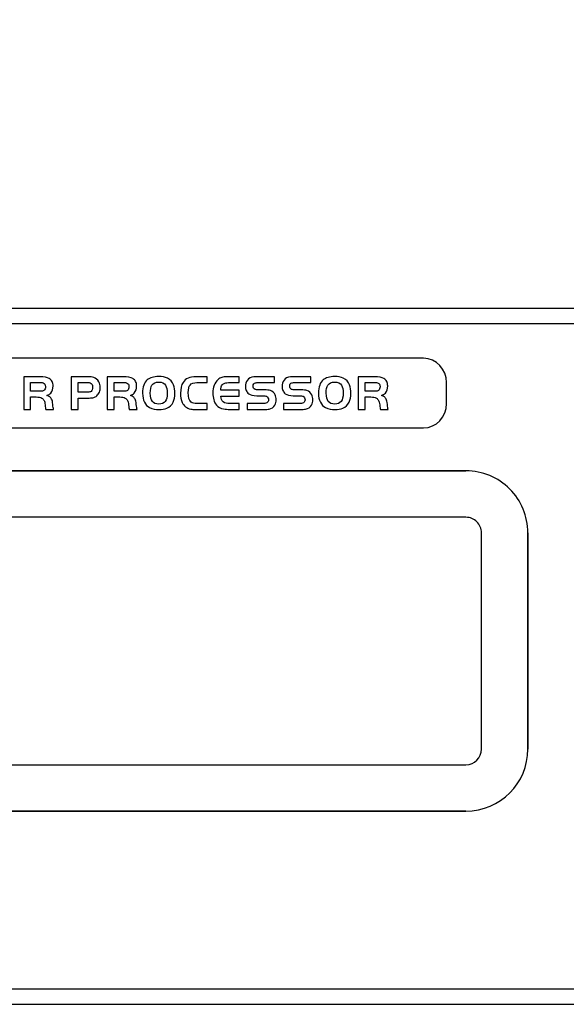
# Model space of a CAD drawing. Units: millimetres. Extents: x -36 to 145, y -214 to -194.
# Drawn here: x -25 to -22, y -207 to -200 of the extents above; entities that cross this region are included whole.
import ezdxf

# ---------------------------------------------------------------- set-up
doc = ezdxf.new("R2010")
doc.units = ezdxf.units.MM
doc.layers.add('COTAS', color=2, linetype='Continuous')
doc.styles.add('HT', font='BlissIta_7.ttf', dxfattribs={"width": 0.9, "height": 1})
doc.dimstyles.new('HT037', dxfattribs={"dimscale": 0.08, "dimtxt": 9, "dimasz": 18, "dimexe": 18, "dimexo": 15, "dimgap": 6, "dimtad": 1, "dimtoh": 1, "dimdec": 0, "dimlfac": 27.027, "dimdsep": 46, "dimtxsty": 'HT', "dimcen": 9, "dimadec": 0, "dimazin": 0, "dimtfac": 1, "dimtdec": 4, "dimtmove": 0, "dimatfit": 3, "dimfxl": 0, "dimtolj": 1, "dimtzin": 0, "dimarcsym": 0})

# ---------------------------------------------------------------- blocks, each defined once
blk = doc.blocks.new('*D42')
at = {"layer": 'COTAS', "color": 0, "lineweight": -2}
for p, q in [((-35.5623, -201.2016), (-35.5623, -194.0648)), ((12.6376, -200.9516), (12.6376, -194.0648)), ((-34.1223, -195.5048), (11.1976, -195.5048))]:
    blk.add_line(p, q, dxfattribs=at)
at = {"layer": 'COTAS', "color": 0}
for points in [[(-34.1223, -195.2648), (-34.1223, -195.7448), (-35.5623, -195.5048)], [(11.1976, -195.2648), (11.1976, -195.7448), (12.6376, -195.5048)]]:
    blk.add_solid(points, dxfattribs=at)
at = {"layer": 'Defpoints', "color": 0}
for p in [(12.6376, -195.5048), (12.6376, -202.1516), (-35.5623, -202.4016)]:
    blk.add_point(p, dxfattribs=at)
at = {"layer": 'COTAS', "color": 0, "insert": (-11.5124, -194.5225), "char_height": 1, "attachment_point": 5, "style": 'HT'}
blk.add_mtext('\\A1;W', dxfattribs=at)

msp = doc.modelspace()

# ---------------------------------------------------------------- linework, layer by layer
for points in [[(12.3376, -202.1016), (12.3376, -202.1016), (-35.2623, -202.1016), (-35.2623, -202.1016)], [(12.4818, -202.2017), (12.4818, -202.2017), (-35.513, -202.2018), (-35.513, -202.2018)], [(-22.5127, -203.1518), (-22.5127, -203.1518), (-28.6127, -203.1518), (-28.6127, -203.1518)], [(-28.6127, -203.1518), (-28.6127, -203.1518), (-22.5127, -203.1518), (-22.5127, -203.1518)], [(-22.5127, -203.4518), (-22.5127, -203.4518), (-28.6127, -203.4518), (-28.6127, -203.4518)], [(-22.4126, -204.9517), (-22.4126, -204.9517), (-22.4126, -203.5518), (-22.4126, -203.5518)], [(-22.1126, -203.5518), (-22.1126, -203.5518), (-22.1126, -204.9517), (-22.1126, -204.9517)], [(-22.1126, -204.9517), (-22.1126, -204.9517), (-22.1126, -203.5518), (-22.1126, -203.5518)], [(-22.5127, -205.3518), (-22.2917, -205.3518), (-22.1126, -205.1727), (-22.1126, -204.9517)], [(-22.5127, -205.3518), (-22.2917, -205.3518), (-22.1126, -205.1727), (-22.1126, -204.9517)], [(-22.5127, -205.0518), (-22.4573, -205.0518), (-22.4126, -205.0069), (-22.4126, -204.9517)], [(-28.6127, -205.0518), (-28.6127, -205.0518), (-22.5127, -205.0518), (-22.5127, -205.0518)], [(-22.5127, -205.3518), (-22.5127, -205.3518), (-28.6127, -205.3518), (-28.6127, -205.3518)], [(-28.6127, -205.3518), (-28.6127, -205.3518), (-22.5127, -205.3518), (-22.5127, -205.3518)], [(-35.4193, -206.5015), (-35.4193, -206.5015), (12.535, -206.5017), (12.535, -206.5017)], [(-31.7624, -206.6015), (-31.7624, -206.6015), (12.3376, -206.6015), (12.3376, -206.6015)]]:
    msp.add_open_spline(points, degree=3)
for points, knots in [([(-28.3404, -202.4236), (-28.3404, -202.4236), (-22.7865, -202.4236), (-22.7865, -202.4236), (-22.7865, -202.4236), (-22.7051, -202.4236), (-22.6384, -202.4945), (-22.6384, -202.5811), (-22.6384, -202.5811), (-22.6384, -202.5811), (-22.6384, -202.716), (-22.6384, -202.716), (-22.6384, -202.716), (-22.6384, -202.8028), (-22.7051, -202.8736), (-22.7865, -202.8736), (-22.7865, -202.8736), (-22.7865, -202.8736), (-28.3404, -202.8736), (-28.3404, -202.8736), (-28.3404, -202.8736), (-28.4218, -202.8736), (-28.4885, -202.8028), (-28.4885, -202.716), (-28.4885, -202.716), (-28.4885, -202.716), (-28.4885, -202.5811), (-28.4885, -202.5811), (-28.4885, -202.5811), (-28.4885, -202.4945), (-28.4218, -202.4236), (-28.3404, -202.4236)], [0, 0, 0, 0, 0.111111, 0.111111, 0.111111, 0.111111, 0.222222, 0.222222, 0.222222, 0.222222, 0.333333, 0.333333, 0.333333, 0.333333, 0.444444, 0.444444, 0.444444, 0.444444, 0.555556, 0.555556, 0.555556, 0.555556, 0.666667, 0.666667, 0.666667, 0.666667, 0.777778, 0.777778, 0.777778, 0.777778, 1, 1, 1, 1]), ([(-25.3277, -202.674), (-25.3277, -202.674), (-25.3277, -202.7544), (-25.3277, -202.7544), (-25.3277, -202.7544), (-25.3277, -202.7544), (-25.3727, -202.7544), (-25.3727, -202.7544), (-25.3727, -202.7544), (-25.3727, -202.7544), (-25.3727, -202.5429), (-25.3727, -202.5429), (-25.3727, -202.5429), (-25.3727, -202.5429), (-25.2693, -202.5429), (-25.2693, -202.5429), (-25.2693, -202.5429), (-25.2396, -202.5429), (-25.219, -202.5466), (-25.2072, -202.5543), (-25.2072, -202.5543), (-25.1991, -202.5593), (-25.1932, -202.5658), (-25.1887, -202.5743), (-25.1887, -202.5743), (-25.1843, -202.5826), (-25.1822, -202.5917), (-25.1822, -202.6017), (-25.1822, -202.6017), (-25.1822, -202.622), (-25.1872, -202.6374), (-25.1974, -202.6484), (-25.1974, -202.6484), (-25.2038, -202.6549), (-25.2121, -202.6599), (-25.2225, -202.6636), (-25.2225, -202.6636), (-25.2142, -202.6663), (-25.208, -202.6694), (-25.2038, -202.6727), (-25.2038, -202.6727), (-25.1995, -202.6759), (-25.1957, -202.6808), (-25.1922, -202.6871), (-25.1922, -202.6871), (-25.1897, -202.6921), (-25.188, -202.697), (-25.1868, -202.7018), (-25.1868, -202.7018), (-25.1857, -202.7064), (-25.1849, -202.7133), (-25.1841, -202.7226), (-25.1841, -202.7226), (-25.183, -202.7378), (-25.1812, -202.7484), (-25.1789, -202.7544), (-25.1789, -202.7544), (-25.1789, -202.7544), (-25.2294, -202.7544), (-25.2294, -202.7544), (-25.2294, -202.7544), (-25.2312, -202.7496), (-25.2327, -202.7396), (-25.2342, -202.7243), (-25.2342, -202.7243), (-25.2354, -202.712), (-25.2377, -202.7025), (-25.241, -202.696), (-25.241, -202.696), (-25.2441, -202.6894), (-25.2491, -202.6842), (-25.2558, -202.6806), (-25.2558, -202.6806), (-25.2639, -202.6761), (-25.2759, -202.674), (-25.2913, -202.674), (-25.2913, -202.674), (-25.2913, -202.674), (-25.3277, -202.674), (-25.3277, -202.674)], [0, 0, 0, 0, 0.047619, 0.047619, 0.047619, 0.047619, 0.095238, 0.095238, 0.095238, 0.095238, 0.142857, 0.142857, 0.142857, 0.142857, 0.190476, 0.190476, 0.190476, 0.190476, 0.238095, 0.238095, 0.238095, 0.238095, 0.285714, 0.285714, 0.285714, 0.285714, 0.333333, 0.333333, 0.333333, 0.333333, 0.380952, 0.380952, 0.380952, 0.380952, 0.428571, 0.428571, 0.428571, 0.428571, 0.47619, 0.47619, 0.47619, 0.47619, 0.52381, 0.52381, 0.52381, 0.52381, 0.571429, 0.571429, 0.571429, 0.571429, 0.619048, 0.619048, 0.619048, 0.619048, 0.666667, 0.666667, 0.666667, 0.666667, 0.714286, 0.714286, 0.714286, 0.714286, 0.761905, 0.761905, 0.761905, 0.761905, 0.809524, 0.809524, 0.809524, 0.809524, 0.857143, 0.857143, 0.857143, 0.857143, 0.904762, 0.904762, 0.904762, 0.904762, 1, 1, 1, 1]), ([(-25.0214, -202.6806), (-25.0214, -202.6806), (-25.0214, -202.7544), (-25.0214, -202.7544), (-25.0214, -202.7544), (-25.0214, -202.7544), (-25.0663, -202.7544), (-25.0663, -202.7544), (-25.0663, -202.7544), (-25.0663, -202.7544), (-25.0663, -202.5429), (-25.0663, -202.5429), (-25.0663, -202.5429), (-25.0663, -202.5429), (-24.9607, -202.5429), (-24.9607, -202.5429), (-24.9607, -202.5429), (-24.9414, -202.5429), (-24.9277, -202.5443), (-24.9194, -202.547), (-24.9194, -202.547), (-24.9055, -202.5516), (-24.8945, -202.5612), (-24.8864, -202.5759), (-24.8864, -202.5759), (-24.8805, -202.5867), (-24.8774, -202.5986), (-24.8774, -202.6117), (-24.8774, -202.6117), (-24.8774, -202.6225), (-24.8795, -202.6328), (-24.8833, -202.6422), (-24.8833, -202.6422), (-24.8872, -202.6518), (-24.8928, -202.6597), (-24.8997, -202.6659), (-24.8997, -202.6659), (-24.9059, -202.6715), (-24.9126, -202.6752), (-24.9198, -202.6773), (-24.9198, -202.6773), (-24.9269, -202.6794), (-24.9366, -202.6806), (-24.9489, -202.6806), (-24.9489, -202.6806), (-24.9489, -202.6806), (-25.0214, -202.6806), (-25.0214, -202.6806)], [0, 0, 0, 0, 0.076923, 0.076923, 0.076923, 0.076923, 0.153846, 0.153846, 0.153846, 0.153846, 0.230769, 0.230769, 0.230769, 0.230769, 0.307692, 0.307692, 0.307692, 0.307692, 0.384615, 0.384615, 0.384615, 0.384615, 0.461538, 0.461538, 0.461538, 0.461538, 0.538462, 0.538462, 0.538462, 0.538462, 0.615385, 0.615385, 0.615385, 0.615385, 0.692308, 0.692308, 0.692308, 0.692308, 0.769231, 0.769231, 0.769231, 0.769231, 0.846154, 0.846154, 0.846154, 0.846154, 1, 1, 1, 1]), ([(-24.7877, -202.674), (-24.7877, -202.674), (-24.7877, -202.7544), (-24.7877, -202.7544), (-24.7877, -202.7544), (-24.7877, -202.7544), (-24.8328, -202.7544), (-24.8328, -202.7544), (-24.8328, -202.7544), (-24.8328, -202.7544), (-24.8328, -202.5429), (-24.8328, -202.5429), (-24.8328, -202.5429), (-24.8328, -202.5429), (-24.7295, -202.5429), (-24.7295, -202.5429), (-24.7295, -202.5429), (-24.6998, -202.5429), (-24.6792, -202.5466), (-24.6674, -202.5543), (-24.6674, -202.5543), (-24.6593, -202.5593), (-24.6531, -202.5658), (-24.6489, -202.5743), (-24.6489, -202.5743), (-24.6445, -202.5826), (-24.6422, -202.5917), (-24.6422, -202.6017), (-24.6422, -202.6017), (-24.6422, -202.622), (-24.6474, -202.6374), (-24.6576, -202.6484), (-24.6576, -202.6484), (-24.6639, -202.6549), (-24.6722, -202.6599), (-24.6826, -202.6636), (-24.6826, -202.6636), (-24.6743, -202.6663), (-24.6682, -202.6694), (-24.6639, -202.6727), (-24.6639, -202.6727), (-24.6597, -202.6759), (-24.6558, -202.6808), (-24.6524, -202.6871), (-24.6524, -202.6871), (-24.6499, -202.6921), (-24.6481, -202.697), (-24.647, -202.7018), (-24.647, -202.7018), (-24.6458, -202.7064), (-24.645, -202.7133), (-24.6443, -202.7226), (-24.6443, -202.7226), (-24.6429, -202.7378), (-24.6412, -202.7484), (-24.6391, -202.7544), (-24.6391, -202.7544), (-24.6391, -202.7544), (-24.6896, -202.7544), (-24.6896, -202.7544), (-24.6896, -202.7544), (-24.6913, -202.7496), (-24.6929, -202.7396), (-24.6942, -202.7243), (-24.6942, -202.7243), (-24.6956, -202.712), (-24.6979, -202.7025), (-24.7011, -202.696), (-24.7011, -202.696), (-24.7042, -202.6894), (-24.7092, -202.6842), (-24.7158, -202.6806), (-24.7158, -202.6806), (-24.7241, -202.6761), (-24.7359, -202.674), (-24.7515, -202.674), (-24.7515, -202.674), (-24.7515, -202.674), (-24.7877, -202.674), (-24.7877, -202.674)], [0, 0, 0, 0, 0.047619, 0.047619, 0.047619, 0.047619, 0.095238, 0.095238, 0.095238, 0.095238, 0.142857, 0.142857, 0.142857, 0.142857, 0.190476, 0.190476, 0.190476, 0.190476, 0.238095, 0.238095, 0.238095, 0.238095, 0.285714, 0.285714, 0.285714, 0.285714, 0.333333, 0.333333, 0.333333, 0.333333, 0.380952, 0.380952, 0.380952, 0.380952, 0.428571, 0.428571, 0.428571, 0.428571, 0.47619, 0.47619, 0.47619, 0.47619, 0.52381, 0.52381, 0.52381, 0.52381, 0.571429, 0.571429, 0.571429, 0.571429, 0.619048, 0.619048, 0.619048, 0.619048, 0.666667, 0.666667, 0.666667, 0.666667, 0.714286, 0.714286, 0.714286, 0.714286, 0.761905, 0.761905, 0.761905, 0.761905, 0.809524, 0.809524, 0.809524, 0.809524, 0.857143, 0.857143, 0.857143, 0.857143, 0.904762, 0.904762, 0.904762, 0.904762, 1, 1, 1, 1]), ([(-24.4993, -202.5416), (-24.4781, -202.5416), (-24.4594, -202.545), (-24.4434, -202.5524), (-24.4434, -202.5524), (-24.4245, -202.5608), (-24.4114, -202.5753), (-24.4037, -202.5955), (-24.4037, -202.5955), (-24.3977, -202.6115), (-24.3948, -202.6302), (-24.3948, -202.6516), (-24.3948, -202.6516), (-24.3948, -202.6732), (-24.3985, -202.6917), (-24.4058, -202.7076), (-24.4058, -202.7076), (-24.4146, -202.7266), (-24.4287, -202.7399), (-24.4474, -202.7473), (-24.4474, -202.7473), (-24.4615, -202.7529), (-24.4777, -202.7558), (-24.496, -202.7558), (-24.496, -202.7558), (-24.5197, -202.7558), (-24.5405, -202.7513), (-24.5581, -202.7423), (-24.5581, -202.7423), (-24.5729, -202.7349), (-24.5843, -202.7232), (-24.592, -202.7074), (-24.592, -202.7074), (-24.5999, -202.6916), (-24.6038, -202.6723), (-24.6038, -202.6497), (-24.6038, -202.6497), (-24.6038, -202.6094), (-24.5938, -202.5807), (-24.5737, -202.5635), (-24.5737, -202.5635), (-24.5567, -202.5491), (-24.5319, -202.5417), (-24.4993, -202.5416)], [0, 0, 0, 0, 0.083333, 0.083333, 0.083333, 0.083333, 0.166667, 0.166667, 0.166667, 0.166667, 0.25, 0.25, 0.25, 0.25, 0.333333, 0.333333, 0.333333, 0.333333, 0.416667, 0.416667, 0.416667, 0.416667, 0.5, 0.5, 0.5, 0.5, 0.583333, 0.583333, 0.583333, 0.583333, 0.666667, 0.666667, 0.666667, 0.666667, 0.75, 0.75, 0.75, 0.75, 0.833333, 0.833333, 0.833333, 0.833333, 1, 1, 1, 1]), ([(-24.1862, -202.7168), (-24.1862, -202.7168), (-24.1862, -202.7544), (-24.1862, -202.7544), (-24.1862, -202.7544), (-24.1862, -202.7544), (-24.26, -202.7544), (-24.26, -202.7544), (-24.26, -202.7544), (-24.2741, -202.7544), (-24.2847, -202.7538), (-24.2922, -202.7523), (-24.2922, -202.7523), (-24.3182, -202.7473), (-24.3366, -202.7328), (-24.3476, -202.7087), (-24.3476, -202.7087), (-24.3549, -202.6927), (-24.3583, -202.6729), (-24.3583, -202.6491), (-24.3583, -202.6491), (-24.3583, -202.6208), (-24.353, -202.5977), (-24.3418, -202.5797), (-24.3418, -202.5797), (-24.3339, -202.567), (-24.3233, -202.5576), (-24.3098, -202.5518), (-24.3098, -202.5518), (-24.2965, -202.5458), (-24.2791, -202.5429), (-24.2579, -202.5429), (-24.2579, -202.5429), (-24.2579, -202.5429), (-24.1862, -202.5429), (-24.1862, -202.5429), (-24.1862, -202.5429), (-24.1862, -202.5429), (-24.1862, -202.5805), (-24.1862, -202.5805), (-24.1862, -202.5805), (-24.1862, -202.5805), (-24.2527, -202.5805), (-24.2527, -202.5805), (-24.2527, -202.5805), (-24.2729, -202.5805), (-24.2876, -202.5859), (-24.297, -202.5967), (-24.297, -202.5967), (-24.3048, -202.6056), (-24.3086, -202.6216), (-24.3086, -202.6451), (-24.3086, -202.6451), (-24.3086, -202.6761), (-24.3026, -202.6968), (-24.2905, -202.7066), (-24.2905, -202.7066), (-24.282, -202.7133), (-24.2689, -202.7168), (-24.251, -202.7168), (-24.251, -202.7168), (-24.251, -202.7168), (-24.1862, -202.7168), (-24.1862, -202.7168)], [0, 0, 0, 0, 0.058824, 0.058824, 0.058824, 0.058824, 0.117647, 0.117647, 0.117647, 0.117647, 0.176471, 0.176471, 0.176471, 0.176471, 0.235294, 0.235294, 0.235294, 0.235294, 0.294118, 0.294118, 0.294118, 0.294118, 0.352941, 0.352941, 0.352941, 0.352941, 0.411765, 0.411765, 0.411765, 0.411765, 0.470588, 0.470588, 0.470588, 0.470588, 0.529412, 0.529412, 0.529412, 0.529412, 0.588235, 0.588235, 0.588235, 0.588235, 0.647059, 0.647059, 0.647059, 0.647059, 0.705882, 0.705882, 0.705882, 0.705882, 0.764706, 0.764706, 0.764706, 0.764706, 0.823529, 0.823529, 0.823529, 0.823529, 0.882353, 0.882353, 0.882353, 0.882353, 1, 1, 1, 1]), ([(-23.9795, -202.5429), (-23.9795, -202.5429), (-23.9795, -202.5805), (-23.9795, -202.5805), (-23.9795, -202.5805), (-23.9795, -202.5805), (-24.0383, -202.5805), (-24.0383, -202.5805), (-24.0383, -202.5805), (-24.0537, -202.5805), (-24.0649, -202.5817), (-24.0718, -202.5838), (-24.0718, -202.5838), (-24.0788, -202.5859), (-24.0848, -202.5899), (-24.0894, -202.5961), (-24.0894, -202.5961), (-24.0925, -202.6002), (-24.0946, -202.6044), (-24.0958, -202.6087), (-24.0958, -202.6087), (-24.0969, -202.6129), (-24.0979, -202.62), (-24.0986, -202.6302), (-24.0986, -202.6302), (-24.0986, -202.6302), (-23.9795, -202.6302), (-23.9795, -202.6302), (-23.9795, -202.6302), (-23.9795, -202.6302), (-23.9795, -202.668), (-23.9795, -202.668), (-23.9795, -202.668), (-23.9795, -202.668), (-24.0986, -202.668), (-24.0986, -202.668), (-24.0986, -202.668), (-24.0971, -202.6863), (-24.0917, -202.6989), (-24.0826, -202.706), (-24.0826, -202.706), (-24.0736, -202.7133), (-24.0582, -202.7168), (-24.0364, -202.7168), (-24.0364, -202.7168), (-24.0364, -202.7168), (-23.9795, -202.7168), (-23.9795, -202.7168), (-23.9795, -202.7168), (-23.9795, -202.7168), (-23.9795, -202.7544), (-23.9795, -202.7544), (-23.9795, -202.7544), (-23.9795, -202.7544), (-24.0383, -202.7544), (-24.0383, -202.7544), (-24.0383, -202.7544), (-24.0543, -202.7544), (-24.0682, -202.7534), (-24.0803, -202.7515), (-24.0803, -202.7515), (-24.0994, -202.7484), (-24.1145, -202.7401), (-24.1258, -202.7266), (-24.1258, -202.7266), (-24.1418, -202.7072), (-24.1497, -202.6808), (-24.1497, -202.6476), (-24.1497, -202.6476), (-24.1497, -202.6106), (-24.1386, -202.5819), (-24.1158, -202.5614), (-24.1158, -202.5614), (-24.1081, -202.5545), (-24.0998, -202.5497), (-24.0911, -202.547), (-24.0911, -202.547), (-24.0823, -202.5443), (-24.0705, -202.5429), (-24.0557, -202.5429), (-24.0557, -202.5429), (-24.0557, -202.5429), (-23.9795, -202.5429), (-23.9795, -202.5429)], [0, 0, 0, 0, 0.045455, 0.045455, 0.045455, 0.045455, 0.090909, 0.090909, 0.090909, 0.090909, 0.136364, 0.136364, 0.136364, 0.136364, 0.181818, 0.181818, 0.181818, 0.181818, 0.227273, 0.227273, 0.227273, 0.227273, 0.272727, 0.272727, 0.272727, 0.272727, 0.318182, 0.318182, 0.318182, 0.318182, 0.363636, 0.363636, 0.363636, 0.363636, 0.409091, 0.409091, 0.409091, 0.409091, 0.454545, 0.454545, 0.454545, 0.454545, 0.5, 0.5, 0.5, 0.5, 0.545455, 0.545455, 0.545455, 0.545455, 0.590909, 0.590909, 0.590909, 0.590909, 0.636364, 0.636364, 0.636364, 0.636364, 0.681818, 0.681818, 0.681818, 0.681818, 0.727273, 0.727273, 0.727273, 0.727273, 0.772727, 0.772727, 0.772727, 0.772727, 0.818182, 0.818182, 0.818182, 0.818182, 0.863636, 0.863636, 0.863636, 0.863636, 0.909091, 0.909091, 0.909091, 0.909091, 1, 1, 1, 1]), ([(-23.9286, -202.7544), (-23.9286, -202.7544), (-23.9286, -202.7168), (-23.9286, -202.7168), (-23.9286, -202.7168), (-23.9286, -202.7168), (-23.8322, -202.7168), (-23.8322, -202.7168), (-23.8322, -202.7168), (-23.8166, -202.7168), (-23.8062, -202.7153), (-23.801, -202.7122), (-23.801, -202.7122), (-23.7936, -202.7078), (-23.7898, -202.701), (-23.7898, -202.6921), (-23.7898, -202.6921), (-23.7898, -202.6819), (-23.7942, -202.6744), (-23.8029, -202.6696), (-23.8029, -202.6696), (-23.8079, -202.6669), (-23.8158, -202.6657), (-23.8266, -202.6657), (-23.8266, -202.6657), (-23.8266, -202.6657), (-23.8659, -202.6657), (-23.8659, -202.6657), (-23.8659, -202.6657), (-23.8898, -202.6657), (-23.907, -202.6613), (-23.9176, -202.6526), (-23.9176, -202.6526), (-23.9244, -202.647), (-23.9294, -202.6403), (-23.9332, -202.632), (-23.9332, -202.632), (-23.9369, -202.6237), (-23.9388, -202.6148), (-23.9388, -202.6054), (-23.9388, -202.6054), (-23.9388, -202.5905), (-23.9344, -202.5768), (-23.9257, -202.5645), (-23.9257, -202.5645), (-23.9172, -202.5527), (-23.9037, -202.5458), (-23.885, -202.5439), (-23.885, -202.5439), (-23.8787, -202.5431), (-23.8692, -202.5429), (-23.8567, -202.5429), (-23.8567, -202.5429), (-23.8567, -202.5429), (-23.7518, -202.5429), (-23.7518, -202.5429), (-23.7518, -202.5429), (-23.7518, -202.5429), (-23.7518, -202.5805), (-23.7518, -202.5805), (-23.7518, -202.5805), (-23.7518, -202.5805), (-23.8465, -202.5805), (-23.8465, -202.5805), (-23.8465, -202.5805), (-23.8607, -202.5807), (-23.8702, -202.5813), (-23.8746, -202.5824), (-23.8746, -202.5824), (-23.8843, -202.5847), (-23.8891, -202.5919), (-23.8891, -202.6038), (-23.8891, -202.6038), (-23.8891, -202.614), (-23.885, -202.6208), (-23.8769, -202.6245), (-23.8769, -202.6245), (-23.8717, -202.6268), (-23.8629, -202.6279), (-23.8503, -202.6279), (-23.8503, -202.6279), (-23.8503, -202.6279), (-23.8164, -202.6279), (-23.8164, -202.6279), (-23.8164, -202.6279), (-23.799, -202.6279), (-23.7861, -202.6295), (-23.7774, -202.6324), (-23.7774, -202.6324), (-23.7626, -202.6376), (-23.7522, -202.6464), (-23.7466, -202.6592), (-23.7466, -202.6592), (-23.7422, -202.6694), (-23.7398, -202.6804), (-23.7398, -202.6919), (-23.7398, -202.6919), (-23.7398, -202.7049), (-23.7427, -202.7162), (-23.7487, -202.7266), (-23.7487, -202.7266), (-23.7568, -202.7411), (-23.7693, -202.7496), (-23.7859, -202.7525), (-23.7859, -202.7525), (-23.794, -202.7538), (-23.8062, -202.7544), (-23.8224, -202.7544), (-23.8224, -202.7544), (-23.8224, -202.7544), (-23.9286, -202.7544), (-23.9286, -202.7544)], [0, 0, 0, 0, 0.034483, 0.034483, 0.034483, 0.034483, 0.068966, 0.068966, 0.068966, 0.068966, 0.103448, 0.103448, 0.103448, 0.103448, 0.137931, 0.137931, 0.137931, 0.137931, 0.172414, 0.172414, 0.172414, 0.172414, 0.206897, 0.206897, 0.206897, 0.206897, 0.241379, 0.241379, 0.241379, 0.241379, 0.275862, 0.275862, 0.275862, 0.275862, 0.310345, 0.310345, 0.310345, 0.310345, 0.344828, 0.344828, 0.344828, 0.344828, 0.37931, 0.37931, 0.37931, 0.37931, 0.413793, 0.413793, 0.413793, 0.413793, 0.448276, 0.448276, 0.448276, 0.448276, 0.482759, 0.482759, 0.482759, 0.482759, 0.517241, 0.517241, 0.517241, 0.517241, 0.551724, 0.551724, 0.551724, 0.551724, 0.586207, 0.586207, 0.586207, 0.586207, 0.62069, 0.62069, 0.62069, 0.62069, 0.655172, 0.655172, 0.655172, 0.655172, 0.689655, 0.689655, 0.689655, 0.689655, 0.724138, 0.724138, 0.724138, 0.724138, 0.758621, 0.758621, 0.758621, 0.758621, 0.793103, 0.793103, 0.793103, 0.793103, 0.827586, 0.827586, 0.827586, 0.827586, 0.862069, 0.862069, 0.862069, 0.862069, 0.896552, 0.896552, 0.896552, 0.896552, 0.931034, 0.931034, 0.931034, 0.931034, 1, 1, 1, 1]), ([(-23.692, -202.7544), (-23.692, -202.7544), (-23.692, -202.7168), (-23.692, -202.7168), (-23.692, -202.7168), (-23.692, -202.7168), (-23.5954, -202.7168), (-23.5954, -202.7168), (-23.5954, -202.7168), (-23.5798, -202.7168), (-23.5696, -202.7153), (-23.5644, -202.7122), (-23.5644, -202.7122), (-23.5569, -202.7078), (-23.5532, -202.701), (-23.5532, -202.6921), (-23.5532, -202.6921), (-23.5532, -202.6819), (-23.5577, -202.6744), (-23.5663, -202.6696), (-23.5663, -202.6696), (-23.5711, -202.6669), (-23.5792, -202.6657), (-23.59, -202.6657), (-23.59, -202.6657), (-23.59, -202.6657), (-23.6292, -202.6657), (-23.6292, -202.6657), (-23.6292, -202.6657), (-23.6531, -202.6657), (-23.6704, -202.6613), (-23.681, -202.6526), (-23.681, -202.6526), (-23.6876, -202.647), (-23.6928, -202.6403), (-23.6965, -202.632), (-23.6965, -202.632), (-23.7001, -202.6237), (-23.7021, -202.6148), (-23.7021, -202.6054), (-23.7021, -202.6054), (-23.7021, -202.5905), (-23.6978, -202.5768), (-23.6891, -202.5645), (-23.6891, -202.5645), (-23.6807, -202.5527), (-23.667, -202.5458), (-23.6483, -202.5439), (-23.6483, -202.5439), (-23.6421, -202.5431), (-23.6327, -202.5429), (-23.6201, -202.5429), (-23.6201, -202.5429), (-23.6201, -202.5429), (-23.515, -202.5429), (-23.515, -202.5429), (-23.515, -202.5429), (-23.515, -202.5429), (-23.515, -202.5805), (-23.515, -202.5805), (-23.515, -202.5805), (-23.515, -202.5805), (-23.6099, -202.5805), (-23.6099, -202.5805), (-23.6099, -202.5805), (-23.624, -202.5807), (-23.6334, -202.5813), (-23.638, -202.5824), (-23.638, -202.5824), (-23.6475, -202.5847), (-23.6523, -202.5919), (-23.6523, -202.6038), (-23.6523, -202.6038), (-23.6523, -202.614), (-23.6483, -202.6208), (-23.6404, -202.6245), (-23.6404, -202.6245), (-23.635, -202.6268), (-23.6261, -202.6279), (-23.6138, -202.6279), (-23.6138, -202.6279), (-23.6138, -202.6279), (-23.5798, -202.6279), (-23.5798, -202.6279), (-23.5798, -202.6279), (-23.5625, -202.6279), (-23.5494, -202.6295), (-23.5409, -202.6324), (-23.5409, -202.6324), (-23.5258, -202.6376), (-23.5156, -202.6464), (-23.51, -202.6592), (-23.51, -202.6592), (-23.5054, -202.6694), (-23.5031, -202.6804), (-23.5031, -202.6919), (-23.5031, -202.6919), (-23.5031, -202.7049), (-23.5062, -202.7162), (-23.512, -202.7266), (-23.512, -202.7266), (-23.5202, -202.7411), (-23.5328, -202.7496), (-23.5494, -202.7525), (-23.5494, -202.7525), (-23.5575, -202.7538), (-23.5696, -202.7544), (-23.5856, -202.7544), (-23.5856, -202.7544), (-23.5856, -202.7544), (-23.692, -202.7544), (-23.692, -202.7544)], [0, 0, 0, 0, 0.034483, 0.034483, 0.034483, 0.034483, 0.068966, 0.068966, 0.068966, 0.068966, 0.103448, 0.103448, 0.103448, 0.103448, 0.137931, 0.137931, 0.137931, 0.137931, 0.172414, 0.172414, 0.172414, 0.172414, 0.206897, 0.206897, 0.206897, 0.206897, 0.241379, 0.241379, 0.241379, 0.241379, 0.275862, 0.275862, 0.275862, 0.275862, 0.310345, 0.310345, 0.310345, 0.310345, 0.344828, 0.344828, 0.344828, 0.344828, 0.37931, 0.37931, 0.37931, 0.37931, 0.413793, 0.413793, 0.413793, 0.413793, 0.448276, 0.448276, 0.448276, 0.448276, 0.482759, 0.482759, 0.482759, 0.482759, 0.517241, 0.517241, 0.517241, 0.517241, 0.551724, 0.551724, 0.551724, 0.551724, 0.586207, 0.586207, 0.586207, 0.586207, 0.62069, 0.62069, 0.62069, 0.62069, 0.655172, 0.655172, 0.655172, 0.655172, 0.689655, 0.689655, 0.689655, 0.689655, 0.724138, 0.724138, 0.724138, 0.724138, 0.758621, 0.758621, 0.758621, 0.758621, 0.793103, 0.793103, 0.793103, 0.793103, 0.827586, 0.827586, 0.827586, 0.827586, 0.862069, 0.862069, 0.862069, 0.862069, 0.896552, 0.896552, 0.896552, 0.896552, 0.931034, 0.931034, 0.931034, 0.931034, 1, 1, 1, 1]), ([(-23.3618, -202.5416), (-23.3406, -202.5416), (-23.3219, -202.545), (-23.3059, -202.5524), (-23.3059, -202.5524), (-23.287, -202.5608), (-23.2739, -202.5753), (-23.2661, -202.5955), (-23.2661, -202.5955), (-23.2602, -202.6115), (-23.2573, -202.6302), (-23.2573, -202.6516), (-23.2573, -202.6516), (-23.2573, -202.6732), (-23.2609, -202.6917), (-23.2683, -202.7076), (-23.2683, -202.7076), (-23.2771, -202.7266), (-23.2912, -202.7399), (-23.3099, -202.7473), (-23.3099, -202.7473), (-23.324, -202.7529), (-23.3402, -202.7558), (-23.3585, -202.7558), (-23.3585, -202.7558), (-23.3822, -202.7558), (-23.403, -202.7513), (-23.4206, -202.7423), (-23.4206, -202.7423), (-23.4354, -202.7349), (-23.4466, -202.7232), (-23.4545, -202.7074), (-23.4545, -202.7074), (-23.4622, -202.6916), (-23.4663, -202.6723), (-23.4663, -202.6497), (-23.4663, -202.6497), (-23.4663, -202.6094), (-23.4562, -202.5807), (-23.4362, -202.5635), (-23.4362, -202.5635), (-23.4192, -202.5491), (-23.3944, -202.5417), (-23.3618, -202.5416)], [0, 0, 0, 0, 0.083333, 0.083333, 0.083333, 0.083333, 0.166667, 0.166667, 0.166667, 0.166667, 0.25, 0.25, 0.25, 0.25, 0.333333, 0.333333, 0.333333, 0.333333, 0.416667, 0.416667, 0.416667, 0.416667, 0.5, 0.5, 0.5, 0.5, 0.583333, 0.583333, 0.583333, 0.583333, 0.666667, 0.666667, 0.666667, 0.666667, 0.75, 0.75, 0.75, 0.75, 0.833333, 0.833333, 0.833333, 0.833333, 1, 1, 1, 1]), ([(-23.1643, -202.674), (-23.1643, -202.674), (-23.1643, -202.7544), (-23.1643, -202.7544), (-23.1643, -202.7544), (-23.1643, -202.7544), (-23.2095, -202.7544), (-23.2095, -202.7544), (-23.2095, -202.7544), (-23.2095, -202.7544), (-23.2095, -202.5429), (-23.2095, -202.5429), (-23.2095, -202.5429), (-23.2095, -202.5429), (-23.1061, -202.5429), (-23.1061, -202.5429), (-23.1061, -202.5429), (-23.0764, -202.5429), (-23.0558, -202.5466), (-23.044, -202.5543), (-23.044, -202.5543), (-23.0359, -202.5593), (-23.03, -202.5658), (-23.0255, -202.5743), (-23.0255, -202.5743), (-23.0211, -202.5826), (-23.0188, -202.5917), (-23.0188, -202.6017), (-23.0188, -202.6017), (-23.0188, -202.622), (-23.024, -202.6374), (-23.0342, -202.6484), (-23.0342, -202.6484), (-23.0406, -202.6549), (-23.0489, -202.6599), (-23.0593, -202.6636), (-23.0593, -202.6636), (-23.051, -202.6663), (-23.0448, -202.6694), (-23.0406, -202.6727), (-23.0406, -202.6727), (-23.0363, -202.6759), (-23.0325, -202.6808), (-23.029, -202.6871), (-23.029, -202.6871), (-23.0265, -202.6921), (-23.0248, -202.697), (-23.0236, -202.7018), (-23.0236, -202.7018), (-23.0224, -202.7064), (-23.0217, -202.7133), (-23.0209, -202.7226), (-23.0209, -202.7226), (-23.0197, -202.7378), (-23.0178, -202.7484), (-23.0157, -202.7544), (-23.0157, -202.7544), (-23.0157, -202.7544), (-23.0662, -202.7544), (-23.0662, -202.7544), (-23.0662, -202.7544), (-23.0679, -202.7496), (-23.0695, -202.7396), (-23.0708, -202.7243), (-23.0708, -202.7243), (-23.0722, -202.712), (-23.0745, -202.7025), (-23.0778, -202.696), (-23.0778, -202.696), (-23.0809, -202.6894), (-23.0859, -202.6842), (-23.0924, -202.6806), (-23.0924, -202.6806), (-23.1007, -202.6761), (-23.1127, -202.674), (-23.1281, -202.674), (-23.1281, -202.674), (-23.1281, -202.674), (-23.1643, -202.674), (-23.1643, -202.674)], [0, 0, 0, 0, 0.047619, 0.047619, 0.047619, 0.047619, 0.095238, 0.095238, 0.095238, 0.095238, 0.142857, 0.142857, 0.142857, 0.142857, 0.190476, 0.190476, 0.190476, 0.190476, 0.238095, 0.238095, 0.238095, 0.238095, 0.285714, 0.285714, 0.285714, 0.285714, 0.333333, 0.333333, 0.333333, 0.333333, 0.380952, 0.380952, 0.380952, 0.380952, 0.428571, 0.428571, 0.428571, 0.428571, 0.47619, 0.47619, 0.47619, 0.47619, 0.52381, 0.52381, 0.52381, 0.52381, 0.571429, 0.571429, 0.571429, 0.571429, 0.619048, 0.619048, 0.619048, 0.619048, 0.666667, 0.666667, 0.666667, 0.666667, 0.714286, 0.714286, 0.714286, 0.714286, 0.761905, 0.761905, 0.761905, 0.761905, 0.809524, 0.809524, 0.809524, 0.809524, 0.857143, 0.857143, 0.857143, 0.857143, 0.904762, 0.904762, 0.904762, 0.904762, 1, 1, 1, 1]), ([(-25.3277, -202.6364), (-25.3277, -202.6364), (-25.2645, -202.6364), (-25.2645, -202.6364), (-25.2645, -202.6364), (-25.2539, -202.6364), (-25.2464, -202.6349), (-25.2419, -202.6318), (-25.2419, -202.6318), (-25.2352, -202.627), (-25.2319, -202.6189), (-25.2319, -202.6073), (-25.2319, -202.6073), (-25.2319, -202.5944), (-25.2369, -202.5861), (-25.247, -202.5824), (-25.247, -202.5824), (-25.2506, -202.5813), (-25.2564, -202.5805), (-25.2645, -202.5805), (-25.2645, -202.5805), (-25.2645, -202.5805), (-25.3277, -202.5805), (-25.3277, -202.5805), (-25.3277, -202.5805), (-25.3277, -202.5805), (-25.3277, -202.6364), (-25.3277, -202.6364)], [0, 0, 0, 0, 0.125, 0.125, 0.125, 0.125, 0.25, 0.25, 0.25, 0.25, 0.375, 0.375, 0.375, 0.375, 0.5, 0.5, 0.5, 0.5, 0.625, 0.625, 0.625, 0.625, 0.75, 0.75, 0.75, 0.75, 1, 1, 1, 1]), ([(-25.0214, -202.643), (-25.0214, -202.643), (-24.9599, -202.643), (-24.9599, -202.643), (-24.9599, -202.643), (-24.9489, -202.643), (-24.9412, -202.641), (-24.9367, -202.6376), (-24.9367, -202.6376), (-24.9302, -202.6324), (-24.9269, -202.6231), (-24.9269, -202.6102), (-24.9269, -202.6102), (-24.9269, -202.5959), (-24.9319, -202.5867), (-24.942, -202.5826), (-24.942, -202.5826), (-24.9456, -202.5813), (-24.9512, -202.5805), (-24.9589, -202.5805), (-24.9589, -202.5805), (-24.9589, -202.5805), (-25.0214, -202.5805), (-25.0214, -202.5805), (-25.0214, -202.5805), (-25.0214, -202.5805), (-25.0214, -202.643), (-25.0214, -202.643)], [0, 0, 0, 0, 0.125, 0.125, 0.125, 0.125, 0.25, 0.25, 0.25, 0.25, 0.375, 0.375, 0.375, 0.375, 0.5, 0.5, 0.5, 0.5, 0.625, 0.625, 0.625, 0.625, 0.75, 0.75, 0.75, 0.75, 1, 1, 1, 1]), ([(-24.7877, -202.6364), (-24.7877, -202.6364), (-24.7245, -202.6364), (-24.7245, -202.6364), (-24.7245, -202.6364), (-24.7141, -202.6364), (-24.7065, -202.6349), (-24.7021, -202.6318), (-24.7021, -202.6318), (-24.6954, -202.627), (-24.6919, -202.6189), (-24.6919, -202.6073), (-24.6919, -202.6073), (-24.6919, -202.5944), (-24.6971, -202.5861), (-24.7071, -202.5824), (-24.7071, -202.5824), (-24.7108, -202.5813), (-24.7164, -202.5805), (-24.7245, -202.5805), (-24.7245, -202.5805), (-24.7245, -202.5805), (-24.7877, -202.5805), (-24.7877, -202.5805), (-24.7877, -202.5805), (-24.7877, -202.5805), (-24.7877, -202.6364), (-24.7877, -202.6364)], [0, 0, 0, 0, 0.125, 0.125, 0.125, 0.125, 0.25, 0.25, 0.25, 0.25, 0.375, 0.375, 0.375, 0.375, 0.5, 0.5, 0.5, 0.5, 0.625, 0.625, 0.625, 0.625, 0.75, 0.75, 0.75, 0.75, 1, 1, 1, 1]), ([(-24.4989, -202.5772), (-24.5197, -202.5772), (-24.5346, -202.584), (-24.5436, -202.5975), (-24.5436, -202.5975), (-24.5506, -202.6081), (-24.554, -202.6248), (-24.554, -202.6484), (-24.554, -202.6484), (-24.554, -202.673), (-24.5496, -202.6914), (-24.5407, -202.7029), (-24.5407, -202.7029), (-24.5321, -202.7145), (-24.518, -202.7201), (-24.4987, -202.7201), (-24.4987, -202.7201), (-24.4802, -202.7201), (-24.4665, -202.7143), (-24.4576, -202.7027), (-24.4576, -202.7027), (-24.4488, -202.6912), (-24.4443, -202.6732), (-24.4443, -202.6488), (-24.4443, -202.6488), (-24.4443, -202.6266), (-24.448, -202.6098), (-24.4551, -202.598), (-24.4551, -202.598), (-24.4634, -202.5842), (-24.4781, -202.5772), (-24.4989, -202.5772)], [0, 0, 0, 0, 0.111111, 0.111111, 0.111111, 0.111111, 0.222222, 0.222222, 0.222222, 0.222222, 0.333333, 0.333333, 0.333333, 0.333333, 0.444444, 0.444444, 0.444444, 0.444444, 0.555556, 0.555556, 0.555556, 0.555556, 0.666667, 0.666667, 0.666667, 0.666667, 0.777778, 0.777778, 0.777778, 0.777778, 1, 1, 1, 1]), ([(-23.3614, -202.5772), (-23.3822, -202.5772), (-23.397, -202.584), (-23.4061, -202.5975), (-23.4061, -202.5975), (-23.4131, -202.6081), (-23.4165, -202.6248), (-23.4165, -202.6484), (-23.4165, -202.6484), (-23.4165, -202.673), (-23.4121, -202.6914), (-23.4032, -202.7029), (-23.4032, -202.7029), (-23.3945, -202.7145), (-23.3805, -202.7201), (-23.3612, -202.7201), (-23.3612, -202.7201), (-23.3427, -202.7201), (-23.329, -202.7143), (-23.3201, -202.7027), (-23.3201, -202.7027), (-23.3113, -202.6912), (-23.3068, -202.6732), (-23.3068, -202.6488), (-23.3068, -202.6488), (-23.3068, -202.6266), (-23.3103, -202.6098), (-23.3176, -202.598), (-23.3176, -202.598), (-23.3259, -202.5842), (-23.3406, -202.5772), (-23.3614, -202.5772)], [0, 0, 0, 0, 0.111111, 0.111111, 0.111111, 0.111111, 0.222222, 0.222222, 0.222222, 0.222222, 0.333333, 0.333333, 0.333333, 0.333333, 0.444444, 0.444444, 0.444444, 0.444444, 0.555556, 0.555556, 0.555556, 0.555556, 0.666667, 0.666667, 0.666667, 0.666667, 0.777778, 0.777778, 0.777778, 0.777778, 1, 1, 1, 1]), ([(-23.1643, -202.6364), (-23.1643, -202.6364), (-23.1011, -202.6364), (-23.1011, -202.6364), (-23.1011, -202.6364), (-23.0907, -202.6364), (-23.0832, -202.6349), (-23.0787, -202.6318), (-23.0787, -202.6318), (-23.072, -202.627), (-23.0685, -202.6189), (-23.0685, -202.6073), (-23.0685, -202.6073), (-23.0685, -202.5944), (-23.0737, -202.5861), (-23.0838, -202.5824), (-23.0838, -202.5824), (-23.0874, -202.5813), (-23.093, -202.5805), (-23.1011, -202.5805), (-23.1011, -202.5805), (-23.1011, -202.5805), (-23.1643, -202.5805), (-23.1643, -202.5805), (-23.1643, -202.5805), (-23.1643, -202.5805), (-23.1643, -202.6364), (-23.1643, -202.6364)], [0, 0, 0, 0, 0.125, 0.125, 0.125, 0.125, 0.25, 0.25, 0.25, 0.25, 0.375, 0.375, 0.375, 0.375, 0.5, 0.5, 0.5, 0.5, 0.625, 0.625, 0.625, 0.625, 0.75, 0.75, 0.75, 0.75, 1, 1, 1, 1]), ([(-22.1126, -203.5518), (-22.1126, -203.4458), (-22.1548, -203.344), (-22.2298, -203.269), (-22.2298, -203.269), (-22.3048, -203.194), (-22.4066, -203.1518), (-22.5127, -203.1518)], [0, 0, 0, 0, 0.333333, 0.333333, 0.333333, 0.333333, 1, 1, 1, 1]), ([(-22.1126, -203.5518), (-22.1126, -203.4458), (-22.1548, -203.344), (-22.2298, -203.269), (-22.2298, -203.269), (-22.3048, -203.194), (-22.4066, -203.1518), (-22.5127, -203.1518)], [0, 0, 0, 0, 0.333333, 0.333333, 0.333333, 0.333333, 1, 1, 1, 1]), ([(-22.4126, -203.5518), (-22.4126, -203.5252), (-22.4232, -203.4998), (-22.4419, -203.4811), (-22.4419, -203.4811), (-22.4606, -203.4624), (-22.4861, -203.4518), (-22.5127, -203.4518)], [0, 0, 0, 0, 0.333333, 0.333333, 0.333333, 0.333333, 1, 1, 1, 1])]:
    msp.add_open_spline(points, degree=3, knots=knots)

# ---------------------------------------------------------------- dimensions: what is measured, and where the dimension line sits
at = {"layer": 'COTAS'}
dim = msp.add_linear_dim(base=(12.6376, -195.5048), p1=(-35.5623, -202.4016), p2=(12.6376, -202.1516), text='W', dimstyle='HT037', dxfattribs=at)
dim.commit()
dim.dimension.update_dxf_attribs({"geometry": '*D42', "text_midpoint": (-11.5124, -195.5048), "dimtype": 160})

doc.saveas('drawing.dxf')
